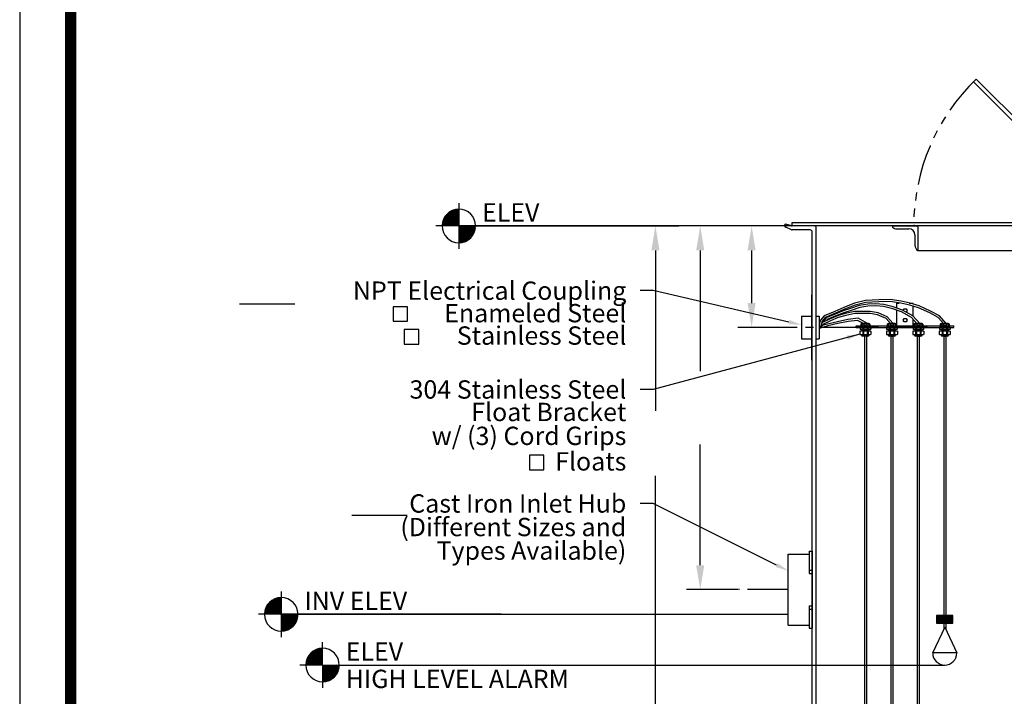
# Model space of a CAD drawing. Extents: x -9 to 616, y 148 to 531.
# Drawn here: x -9 to 112, y 266 to 349 of the extents above; entities that cross this region are included whole.
import ezdxf
from ezdxf.enums import TextEntityAlignment as Align

# ---------------------------------------------------------------- set-up
doc = ezdxf.new("R2010")
doc.units = 0
doc.header["$LTSCALE"] = 4
doc.header["$MEASUREMENT"] = 0
doc.linetypes.add('CENTER', pattern=[2, 1.25, -0.25, 0.25, -0.25])
doc.linetypes.add('PHANTOM', pattern=[2.5, 1.25, -0.25, 0.25, -0.25, 0.25, -0.25])
doc.layers.get('0').update_dxf_attribs({"linetype": 'CONTINUOUS'})
doc.layers.get('DEFPOINTS').update_dxf_attribs({"linetype": 'CONTINUOUS'})
for name, color, linetype in [('BORDER', 5, 'CONTINUOUS'), ('CENTER', 3, 'CENTER'), ('DIM', 6, 'CONTINUOUS'), ('ELEV', 3, 'CONTINUOUS'), ('HATCH', 4, 'CONTINUOUS'), ('LIMITS', 7, 'CONTINUOUS'), ('OBJECT', 2, 'CONTINUOUS')]:
    doc.layers.add(name, color=color, linetype=linetype)
doc.styles.add('ROMAND', font='romand', dxfattribs={"height": 1.7})
doc.styles.add('ROMANS', font='romans', dxfattribs={"height": 1.5})
doc.styles.add('SCRIPTC', font='scriptc', dxfattribs={"height": 2})
doc.styles.get("Standard").update_dxf_attribs({"font": 'txt.shx', "height": 3})
doc.dimstyles.get("Standard").update_dxf_attribs({"dimtxt": 0.18, "dimasz": 0.18, "dimexe": 0.18, "dimexo": 0.0625, "dimgap": 0.09, "dimtad": 0, "dimtih": 1, "dimtoh": 1, "dimdec": 4, "dimzin": 0, "dimtxsty": 'STANDARD', "dimcen": 0.09, "dimazin": 3, "dimtfac": 1, "dimtdec": 4, "dimtofl": 0, "dimtmove": 0, "dimatfit": 3, "dimtolj": 1, "dimtzin": 0})

# ---------------------------------------------------------------- blocks, each defined once
blk = doc.blocks.new('*D10')
at = {"color": 0, "linetype": 'BYBLOCK'}
for p, q in [((-485.903618, 392.523447), (-487.543618, 392.523447)), ((-485.843618, 389.523447), (-485.843618, 374.697363)), ((-485.843618, 350.871279), (-485.843618, 365.697363)), ((-481.169452, 347.871279), (-487.543618, 347.871279))]:
    blk.add_line(p, q, dxfattribs=at)
for points in [[(-486.343618, 389.523447), (-485.343618, 389.523447), (-485.843618, 392.523447)], [(-486.343618, 350.871279), (-485.343618, 350.871279), (-485.843618, 347.871279)]]:
    blk.add_solid(points, dxfattribs=at)
at = {"layer": 'DEFPOINTS', "color": 0, "linetype": 'BYBLOCK'}
for p in [(-485.843618, 392.523447), (-485.843618, 347.871279), (-481.109452, 347.871279)]:
    blk.add_point(p, dxfattribs=at)
at = {"color": 0, "linetype": 'BYBLOCK', "insert": (-485.843618, 370.197363), "char_height": 3, "attachment_point": 5}
blk.add_mtext('\\A1;  ', dxfattribs=at)
blk = doc.blocks.new('*X6')
at = {"color": 0}
for p, q in [((112.198979, 89.394785), (114.86671, 92.062516)), ((112.198979, 89.527368), (114.734127, 92.062516)), ((112.198979, 89.65995), (114.601545, 92.062516)), ((112.198979, 89.792533), (114.468962, 92.062516)), ((112.198979, 89.925115), (114.33638, 92.062516)), ((112.198979, 90.057698), (114.203797, 92.062516)), ((112.198979, 90.19028), (114.071215, 92.062516)), ((112.198979, 90.322863), (113.938632, 92.062516)), ((112.198979, 90.455445), (113.80605, 92.062516)), ((112.198979, 90.588028), (113.673467, 92.062516)), ((112.198979, 90.72061), (113.540885, 92.062516)), ((112.198979, 90.853193), (113.408302, 92.062516)), ((112.198979, 90.985775), (113.27572, 92.062516)), ((112.198979, 91.118358), (113.143137, 92.062516)), ((112.198979, 91.25094), (113.010555, 92.062516)), ((112.198979, 91.383523), (112.877972, 92.062516)), ((112.198979, 91.516105), (112.74539, 92.062516)), ((112.198979, 91.648688), (112.612807, 92.062516)), ((112.198979, 91.78127), (112.480225, 92.062516)), ((112.198979, 91.913853), (112.347642, 92.062516)), ((112.198979, 92.046436), (112.21506, 92.062516)), ((114.098784, 90.078299), (112.198979, 91.978104)), ((114.165385, 90.144281), (112.247149, 92.062516)), ((112.252751, 89.315975), (114.94552, 92.008744)), ((114.229722, 90.212526), (112.379732, 92.062516)), ((114.291788, 90.283042), (112.512314, 92.062516)), ((114.35157, 90.355844), (112.644897, 92.062516)), ((114.409042, 90.430953), (112.777479, 92.062516)), ((114.464175, 90.508403), (112.910062, 92.062516)), ((114.516925, 90.588236), (113.042644, 92.062516)), ((114.567242, 90.670501), (113.175227, 92.062516)), ((114.615064, 90.755262), (113.30781, 92.062516)), ((114.660314, 90.842594), (113.440392, 92.062516)), ((114.702904, 90.932587), (113.572975, 92.062516)), ((114.742727, 91.025346), (113.705557, 92.062516)), ((114.77966, 91.120995), (113.83814, 92.062516)), ((114.813555, 91.219683), (113.970722, 92.062516)), ((114.844238, 91.321583), (114.103305, 92.062516)), ((114.871501, 91.426903), (114.235887, 92.062516)), ((114.895095, 91.535891), (114.36847, 92.062516)), ((114.914721, 91.648847), (114.501052, 92.062516)), ((114.930012, 91.766139), (114.633635, 92.062516)), ((114.940511, 91.888222), (114.766217, 92.062516)), ((114.945647, 92.015669), (114.8988, 92.062516)), ((114.029919, 90.014581), (112.198979, 91.845522)), ((113.95878, 89.953138), (112.198979, 91.712939)), ((113.885351, 89.893985), (112.198979, 91.580357)), ((113.809605, 89.837148), (112.198979, 91.447774)), ((113.731508, 89.782662), (112.198979, 91.315192)), ((113.651016, 89.730572), (112.198979, 91.182609)), ((113.568075, 89.68093), (112.198979, 91.050027)), ((113.482619, 89.633803), (112.198979, 90.917444)), ((113.394569, 89.589271), (112.198979, 90.784862)), ((113.303832, 89.547426), (112.198979, 90.652279)), ((113.210296, 89.508379), (112.198979, 90.519697)), ((113.113832, 89.472261), (112.198979, 90.387114)), ((112.391567, 89.322208), (114.939287, 91.869928)), ((112.538445, 89.336504), (114.924991, 91.72305)), ((112.695154, 89.36063), (114.900865, 91.566341)), ((112.864354, 89.397248), (114.864247, 91.397141)), ((113.050418, 89.45073), (114.810765, 91.211077)), ((113.26154, 89.529269), (114.732226, 90.999955)), ((113.517314, 89.65246), (114.609035, 90.744181)), ((113.914036, 89.9166), (114.344895, 90.347459)), ((113.014285, 89.439225), (112.198979, 90.254532)), ((112.911472, 89.409455), (112.198979, 90.121949)), ((112.805177, 89.383169), (112.198979, 89.989366)), ((112.695136, 89.360627), (112.198979, 89.856784)), ((112.581034, 89.342146), (112.198979, 89.724201)), ((112.462482, 89.328116), (112.198979, 89.591619)), ((112.338996, 89.319019), (112.198979, 89.459036)), ((112.209962, 89.315471), (112.198979, 89.326454))]:
    blk.add_line(p, q, dxfattribs=at)
blk = doc.blocks.new('*X5')
at = {"color": 0}
for p, q in [((111.188668, 74.772669), (113.244857, 76.828858)), ((111.192487, 74.953265), (113.064262, 76.825039)), ((111.221021, 75.158575), (112.858952, 76.796506)), ((111.280853, 75.395184), (112.622343, 76.736674)), ((111.365445, 74.772669), (113.244857, 76.652081)), ((111.401183, 75.692291), (112.325236, 76.616343)), ((111.542222, 74.772669), (113.244857, 76.475305)), ((111.718998, 74.772669), (113.244857, 76.298528)), ((113.244857, 74.845547), (111.824899, 76.265505)), ((113.244857, 75.022323), (111.918189, 76.348991)), ((113.244857, 75.1991), (112.016907, 76.42705)), ((113.244857, 75.375877), (112.12117, 76.499564)), ((113.244857, 75.552653), (112.231167, 76.566344)), ((113.244857, 75.72943), (112.347167, 76.627121)), ((113.244857, 75.906207), (112.469541, 76.681523)), ((113.244857, 76.082983), (112.598789, 76.729052)), ((113.244857, 76.25976), (112.735582, 76.769035)), ((113.244857, 76.436537), (112.880837, 76.800557)), ((113.244857, 76.613313), (113.035832, 76.822339)), ((113.244857, 76.79009), (113.202415, 76.832532)), ((111.549968, 74.772669), (111.212399, 75.110238)), ((111.726744, 74.772669), (111.242317, 75.257097)), ((111.903521, 74.772669), (111.28089, 75.3953)), ((112.080298, 74.772669), (111.327149, 75.525818)), ((112.257074, 74.772669), (111.380386, 75.649358)), ((112.433851, 74.772669), (111.440074, 75.766447)), ((112.610628, 74.772669), (111.505822, 75.877475)), ((112.787405, 74.772669), (111.577346, 75.982728)), ((112.964181, 74.772669), (111.654442, 76.082409)), ((113.140958, 74.772669), (111.736982, 76.176645)), ((111.895775, 74.772669), (113.244857, 76.121751)), ((112.072552, 74.772669), (113.244857, 75.944975)), ((112.249329, 74.772669), (113.244857, 75.768198)), ((112.426105, 74.772669), (113.244857, 75.591421)), ((112.602882, 74.772669), (113.244857, 75.414644)), ((112.779659, 74.772669), (113.244857, 75.237868)), ((112.956435, 74.772669), (113.244857, 75.061091)), ((111.196414, 74.772669), (111.184591, 74.784493)), ((111.373191, 74.772669), (111.192496, 74.953364)), ((113.133212, 74.772669), (113.244857, 74.884314))]:
    blk.add_line(p, q, dxfattribs=at)
blk = doc.blocks.new('*X4')
at = {"color": 0}
for p, q in [((113.244857, 72.762994), (115.254532, 74.772669)), ((113.244857, 72.939771), (115.077756, 74.772669)), ((113.244857, 73.116547), (114.900979, 74.772669)), ((113.244857, 73.293324), (114.724202, 74.772669)), ((113.244857, 73.470101), (114.547426, 74.772669)), ((113.244857, 73.646878), (114.370649, 74.772669)), ((113.244857, 73.823654), (114.193872, 74.772669)), ((113.244857, 74.000431), (114.017096, 74.772669)), ((113.244857, 74.177208), (113.840319, 74.772669)), ((113.244857, 74.353984), (113.663542, 74.772669)), ((113.244857, 74.530761), (113.486765, 74.772669)), ((113.244857, 74.707538), (113.309989, 74.772669)), ((114.648834, 73.264794), (113.244857, 74.66877)), ((114.554597, 73.182254), (113.244857, 74.491993)), ((114.454916, 73.105157), (113.244857, 74.315216)), ((114.349663, 73.033634), (113.244857, 74.13844)), ((114.238635, 72.967885), (113.244857, 73.961663)), ((114.121546, 72.908197), (113.244857, 73.784886)), ((114.737693, 73.352711), (113.317735, 74.772669)), ((113.375131, 72.716491), (115.301035, 74.642395)), ((114.821179, 73.446001), (113.494511, 74.772669)), ((113.574294, 72.738877), (115.278649, 74.443233)), ((114.899238, 73.544719), (113.671288, 74.772669)), ((113.801058, 72.788865), (115.228661, 74.216468)), ((114.971752, 73.648982), (113.848065, 74.772669)), ((115.038532, 73.758978), (114.024841, 74.772669)), ((114.076757, 72.887787), (115.12974, 73.94077)), ((115.099309, 73.874979), (114.201618, 74.772669)), ((115.153711, 73.997353), (114.378395, 74.772669)), ((115.20124, 74.126601), (114.555172, 74.772669)), ((115.241223, 74.263394), (114.731948, 74.772669)), ((115.272745, 74.408649), (114.908725, 74.772669)), ((115.294527, 74.563644), (115.085502, 74.772669)), ((115.304721, 74.730227), (115.262278, 74.772669)), ((113.998006, 72.854961), (113.244857, 73.60811)), ((113.867489, 72.808702), (113.244857, 73.431333)), ((113.729285, 72.770129), (113.244857, 73.254556)), ((113.582426, 72.740211), (113.244857, 73.07778)), ((113.425552, 72.720308), (113.244857, 72.901003)), ((113.256681, 72.712403), (113.244857, 72.724226)), ((114.520614, 73.154867), (114.862659, 73.496913))]:
    blk.add_line(p, q, dxfattribs=at)
blk = doc.blocks.new('*X7')
at = {"color": 0}
for p, q in [((109.451993, 92.083683), (112.177812, 94.809502)), ((109.456472, 92.220744), (112.040751, 94.805023)), ((109.468674, 92.365529), (111.895966, 94.792821)), ((109.490214, 92.519651), (111.741844, 94.771281)), ((109.523486, 92.685505), (111.57599, 94.738009)), ((109.563409, 92.062516), (112.198979, 94.698086)), ((109.572327, 92.86693), (111.394566, 94.689168)), ((109.64366, 93.070845), (111.19065, 94.617835)), ((109.695992, 92.062516), (112.198979, 94.565503)), ((109.752816, 93.312584), (110.948911, 94.508679)), ((109.828574, 92.062516), (112.198979, 94.432921)), ((111.451654, 92.062516), (109.919125, 93.595045)), ((109.955576, 93.647926), (110.613569, 94.305919)), ((109.961157, 92.062516), (112.198979, 94.300338)), ((111.584237, 92.062516), (109.973611, 93.673142)), ((111.716819, 92.062516), (110.030447, 93.748888)), ((111.849402, 92.062516), (110.0896, 93.822318)), ((110.093739, 92.062516), (112.198979, 94.167756)), ((111.981984, 92.062516), (110.151044, 93.893457)), ((112.114567, 92.062516), (110.214761, 93.962322)), ((110.226322, 92.062516), (112.198979, 94.035173)), ((112.198979, 92.110687), (110.280743, 94.028922)), ((112.198979, 92.243269), (110.348989, 94.093259)), ((110.358904, 92.062516), (112.198979, 93.902591)), ((112.198979, 92.375852), (110.419505, 94.155326)), ((110.491487, 92.062516), (112.198979, 93.770008)), ((112.198979, 92.508434), (110.492306, 94.215107)), ((112.198979, 92.641017), (110.567416, 94.27258)), ((110.624069, 92.062516), (112.198979, 93.637426)), ((112.198979, 92.773599), (110.644866, 94.327712)), ((112.198979, 92.906182), (110.724698, 94.380463)), ((112.198979, 93.038764), (110.806963, 94.43078)), ((112.198979, 93.171347), (110.891725, 94.478601)), ((112.198979, 93.303929), (110.979057, 94.523851)), ((112.198979, 93.436512), (111.06905, 94.566441)), ((112.198979, 93.569095), (111.161808, 94.606265)), ((112.198979, 93.701677), (111.257458, 94.643198)), ((112.198979, 93.83426), (111.356145, 94.677093)), ((112.198979, 93.966842), (111.458045, 94.707776)), ((112.198979, 94.099425), (111.563365, 94.735038)), ((112.198979, 94.232007), (111.672353, 94.758633)), ((112.198979, 94.36459), (111.78531, 94.778259)), ((112.198979, 94.497172), (111.902602, 94.793549)), ((112.198979, 94.629755), (112.024685, 94.804049)), ((112.198979, 94.762337), (112.152132, 94.809184)), ((109.462916, 92.062516), (109.451933, 92.073499)), ((109.595499, 92.062516), (109.455482, 92.202533)), ((109.728081, 92.062516), (109.464578, 92.326019)), ((109.860664, 92.062516), (109.478609, 92.444571)), ((109.993246, 92.062516), (109.497089, 92.558673)), ((110.125829, 92.062516), (109.519631, 92.668714)), ((110.258412, 92.062516), (109.545918, 92.77501)), ((110.390994, 92.062516), (109.575688, 92.877822)), ((110.523577, 92.062516), (109.608723, 92.977369)), ((110.656159, 92.062516), (109.644842, 93.073834)), ((110.788742, 92.062516), (109.683889, 93.167369)), ((110.921324, 92.062516), (109.725734, 93.258107)), ((111.053907, 92.062516), (109.770266, 93.346157)), ((111.186489, 92.062516), (109.817392, 93.431613)), ((111.319072, 92.062516), (109.867034, 93.514554)), ((110.756652, 92.062516), (112.198979, 93.504843)), ((110.889234, 92.062516), (112.198979, 93.372261)), ((111.021817, 92.062516), (112.198979, 93.239678)), ((111.154399, 92.062516), (112.198979, 93.107096)), ((111.286982, 92.062516), (112.198979, 92.974513)), ((111.419564, 92.062516), (112.198979, 92.841931)), ((111.552147, 92.062516), (112.198979, 92.709348)), ((111.684729, 92.062516), (112.198979, 92.576766)), ((111.817312, 92.062516), (112.198979, 92.444183)), ((111.949894, 92.062516), (112.198979, 92.311601)), ((112.082477, 92.062516), (112.198979, 92.179018))]:
    blk.add_line(p, q, dxfattribs=at)
blk = doc.blocks.new('*D12')
at = {"color": 0, "linetype": 'BYBLOCK'}
for p, q in [((-478.890039, 392.523447), (-481.231397, 392.523447)), ((-479.531397, 389.523447), (-479.531397, 383.056382)), ((-478.293698, 380.056382), (-481.231397, 380.056382))]:
    blk.add_line(p, q, dxfattribs=at)
for points in [[(-480.031397, 389.523447), (-479.031397, 389.523447), (-479.531397, 392.523447)], [(-480.031397, 383.056382), (-479.031397, 383.056382), (-479.531397, 380.056382)]]:
    blk.add_solid(points, dxfattribs=at)
at = {"layer": 'DEFPOINTS', "color": 0, "linetype": 'BYBLOCK'}
for p in [(-478.830039, 392.523447), (-479.531397, 380.056382), (-478.233698, 380.056382)]:
    blk.add_point(p, dxfattribs=at)
at = {"color": 0, "linetype": 'BYBLOCK', "insert": (-488.731397, 386.289914), "char_height": 3, "attachment_point": 5}
blk.add_mtext('\\A1;  ', dxfattribs=at)
blk = doc.blocks.new('*X8')
at = {"color": 0}
for p, q in [((164.177907, 97.267928), (165.040122, 98.130143)), ((164.177907, 97.356316), (164.951734, 98.130143)), ((164.177907, 97.444705), (164.863346, 98.130143)), ((164.177907, 97.533093), (164.774957, 98.130143)), ((164.177907, 97.621481), (164.686569, 98.130143)), ((164.177907, 97.70987), (164.598181, 98.130143)), ((164.177907, 97.798258), (164.509792, 98.130143)), ((164.177907, 97.886646), (164.421404, 98.130143)), ((164.177907, 97.975035), (164.333016, 98.130143)), ((164.177907, 98.063423), (164.244627, 98.130143)), ((165.054364, 97.193864), (164.177907, 98.07032)), ((164.965975, 97.193864), (164.177907, 97.981932)), ((164.192231, 97.193864), (165.128511, 98.130143)), ((165.142752, 97.193864), (164.206473, 98.130143)), ((164.28062, 97.193864), (165.216899, 98.130143)), ((165.23114, 97.193864), (164.294861, 98.130143)), ((164.369008, 97.193864), (165.305287, 98.130143)), ((165.319529, 97.193864), (164.383249, 98.130143)), ((164.457396, 97.193864), (165.393676, 98.130143)), ((165.407917, 97.193864), (164.471638, 98.130143)), ((164.545785, 97.193864), (165.482064, 98.130143)), ((165.496305, 97.193864), (164.560026, 98.130143)), ((164.634173, 97.193864), (165.570452, 98.130143)), ((165.584694, 97.193864), (164.648414, 98.130143)), ((164.722561, 97.193864), (165.658841, 98.130143)), ((165.673082, 97.193864), (164.736803, 98.130143)), ((164.81095, 97.193864), (165.747229, 98.130143)), ((165.76147, 97.193864), (164.825191, 98.130143)), ((164.899338, 97.193864), (165.835617, 98.130143)), ((165.849859, 97.193864), (164.913579, 98.130143)), ((164.987727, 97.193864), (165.924006, 98.130143)), ((165.938247, 97.193864), (165.001968, 98.130143)), ((165.076115, 97.193864), (166.012394, 98.130143)), ((166.026635, 97.193864), (165.090356, 98.130143)), ((165.164503, 97.193864), (166.100783, 98.130143)), ((166.115024, 97.193864), (165.178744, 98.130143)), ((165.252892, 97.193864), (166.177907, 98.118879)), ((166.177907, 97.219369), (165.267133, 98.130143)), ((165.34128, 97.193864), (166.177907, 98.030491)), ((166.177907, 97.307757), (165.355521, 98.130143)), ((166.177907, 97.396146), (165.443909, 98.130143)), ((166.177907, 97.484534), (165.532298, 98.130143)), ((166.177907, 97.572922), (165.620686, 98.130143)), ((166.177907, 97.661311), (165.709075, 98.130143)), ((166.177907, 97.749699), (165.797463, 98.130143)), ((166.177907, 97.838087), (165.885851, 98.130143)), ((166.177907, 97.926476), (165.97424, 98.130143)), ((166.177907, 98.014864), (166.062628, 98.130143)), ((166.177907, 98.103252), (166.151016, 98.130143)), ((164.877587, 97.193864), (164.177907, 97.893544)), ((164.789199, 97.193864), (164.177907, 97.805155)), ((164.70081, 97.193864), (164.177907, 97.716767)), ((164.612422, 97.193864), (164.177907, 97.628379)), ((164.524033, 97.193864), (164.177907, 97.53999)), ((164.435645, 97.193864), (164.177907, 97.451602)), ((164.347257, 97.193864), (164.177907, 97.363214)), ((164.258868, 97.193864), (164.177907, 97.274825)), ((165.429668, 97.193864), (166.177907, 97.942103)), ((165.518057, 97.193864), (166.177907, 97.853714)), ((165.606445, 97.193864), (166.177907, 97.765326)), ((165.694833, 97.193864), (166.177907, 97.676938)), ((165.783222, 97.193864), (166.177907, 97.588549)), ((165.87161, 97.193864), (166.177907, 97.500161)), ((165.959998, 97.193864), (166.177907, 97.411773)), ((166.048387, 97.193864), (166.177907, 97.323384)), ((166.136775, 97.193864), (166.177907, 97.234996))]:
    blk.add_line(p, q, dxfattribs=at)

msp = doc.modelspace()

# ---------------------------------------------------------------- linework, layer by layer
at = {"layer": 'BORDER', "color": 5, "const_width": 1.3919}
msp.add_lwpolyline([(-2.8706, 192.8236), (-2.8706, 521.7693, -0.414214), (0.2543, 524.8941), (277.2876, 524.8941, -0.414214), (280.4124, 521.7693), (280.4124, 192.8236)], format="xyb", dxfattribs=at)
at = {"layer": 'BORDER', "color": 5, "const_width": 0.7812}
msp.add_lwpolyline([(-2.8706, 192.8236), (-2.8706, 521.7693)], dxfattribs=at)
at = {"layer": 'CENTER'}
for p, q in [((102.3737, 311.3289), (82.0726, 311.3289)), ((102.3737, 311.3289), (85.7256, 311.3289)), ((85.2816, 279.1438), (79.1968, 279.1438))]:
    msp.add_line(p, q, dxfattribs=at)
at = {"layer": 'DEFPOINTS', "color": 0, "linetype": 'BYBLOCK'}
msp.add_point((73.6946, 279.1438), dxfattribs=at)
at = {"layer": 'DIM'}
for p, q in [((88.4686, 323.796), (71.8443, 323.796)), ((68.6892, 315.8468), (67.0892, 315.8468)), ((85.3601, 311.9997), (68.6892, 315.8468)), ((17.8934, 314.2188), (24.6934, 314.2188)), ((68.6892, 303.7161), (67.0892, 303.7161)), ((68.6892, 289.7234), (67.0892, 289.7234)), ((83.8496, 282.1666), (68.6892, 289.7234)), ((31.6718, 288.3083), (38.4718, 288.3083))]:
    msp.add_line(p, q, dxfattribs=at)
at = {"layer": 'DIM', "linetype": 'BYBLOCK'}
for p, q in [((68.9604, 320.796), (68.9604, 301.0956)), ((68.9604, 227.796), (68.9604, 293.1295))]:
    msp.add_line(p, q, dxfattribs=at)
at = {"layer": 'DIM'}
for points in [[(38.5311, 312.0874), (38.5311, 313.8779), (36.7405, 313.8779), (36.7405, 312.0874)], [(39.8831, 309.269), (39.8831, 311.0596), (38.0926, 311.0596), (38.0926, 309.269)], [(55.2735, 293.853), (55.2735, 295.6436), (53.483, 295.6436), (53.483, 293.853)]]:
    msp.add_lwpolyline(points, close=True, dxfattribs=at)
at = {"layer": 'DIM', "linetype": 'BYBLOCK'}
msp.add_solid([(68.4604, 320.796), (69.4604, 320.796), (68.9604, 323.796)], dxfattribs=at)
at = {"layer": 'DIM'}
msp.add_solid([(85.4201, 312.2595), (85.3001, 311.7398), (86.9191, 311.6399)], dxfattribs=at)
at = {"layer": 'ELEV'}
for p, q in [((44.8192, 326.6063), (44.8192, 320.9857)), ((71.8443, 323.796), (42.0089, 323.796))]:
    msp.add_line(p, q, dxfattribs=at)
at = {"layer": 'ELEV', "color": 3}
for p, q in [((44.8192, 323.796), (44.8192, 325.8563)), ((44.8192, 323.796), (44.8192, 321.7357)), ((46.8795, 323.796), (71.8443, 323.796)), ((23.002, 278.9284), (23.002, 273.3078)), ((23.002, 276.1181), (23.002, 278.1784)), ((50.027, 276.1181), (20.1917, 276.1181)), ((23.002, 276.1181), (23.002, 274.0578)), ((25.0623, 276.1181), (85.2816, 276.1181)), ((28.0775, 269.8886), (28.0775, 272.6989)), ((28.0775, 269.8886), (25.2672, 269.8886)), ((28.0775, 269.8886), (104.4987, 269.8886)), ((28.0775, 269.8886), (30.1378, 269.8886)), ((28.0775, 269.8886), (28.0775, 267.0783))]:
    msp.add_line(p, q, dxfattribs=at)
for centre, start, end in [((44.8192, 323.796), 90, 180), ((44.8192, 323.796), 0, 90), ((44.8192, 323.796), 180, 270), ((44.8192, 323.796), 270, 0), ((23.002, 276.1181), 90, 180), ((23.002, 276.1181), 0, 90), ((23.002, 276.1181), 180, 270), ((23.002, 276.1181), 270, 0), ((28.0775, 269.8886), 90, 180), ((28.0775, 269.8886), 0, 90), ((28.0775, 269.8886), 180, 270), ((28.0775, 269.8886), 270, 0)]:
    msp.add_arc(centre, 2.0603, start, end, dxfattribs=at)
at = {"layer": 'LIMITS', "color": 7}
msp.add_line((-9.1203, 531.1438), (-9.1203, 148.3667), dxfattribs=at)
at = {"layer": 'OBJECT', "color": 2, "linetype": 'CONTINUOUS'}
for p, q in [((125.687, 323.796), (108.0093, 341.4737)), ((126.0405, 324.1496), (108.3664, 341.8237)), ((98.499, 323.446), (100.087, 323.446)), ((101.187, 323.796), (101.187, 320.796)), ((100.837, 322.696), (100.837, 321.4305)), ((101.187, 320.796), (113.5317, 320.796)), ((99.3802, 313.4253), (99.4987, 313.6305)), ((99.4987, 313.6305), (99.7487, 313.6305)), ((99.7487, 313.6305), (99.8737, 313.4141)), ((99.8737, 313.4141), (99.7571, 313.212)), ((99.3737, 312.2196), (99.4987, 312.4361)), ((99.4987, 312.003), (99.3737, 312.2196)), ((99.4987, 312.4361), (99.7487, 312.4361)), ((99.7487, 312.4361), (99.8737, 312.2196)), ((99.8737, 312.2196), (99.7487, 312.003)), ((95.4237, 310.8789), (94.0737, 310.8789)), ((95.3987, 311.3289), (94.0987, 311.3289)), ((95.3737, 311.0789), (94.1237, 311.0789)), ((94.3337, 311.5664), (94.1887, 311.5664)), ((95.2587, 311.7864), (94.2387, 311.7864)), ((95.1737, 311.8289), (94.3237, 311.8289)), ((95.1737, 311.8066), (94.3237, 311.8066)), ((95.1737, 311.0169), (94.3237, 311.0169)), ((95.1737, 310.9341), (94.3237, 310.9341)), ((94.5687, 311.7364), (94.3337, 311.7364)), ((94.9287, 311.5664), (94.5687, 311.5664)), ((95.1637, 311.7364), (94.9287, 311.7364)), ((95.3087, 311.5664), (95.1637, 311.5664)), ((98.6737, 310.8789), (97.3237, 310.8789)), ((98.6487, 311.3289), (97.3487, 311.3289)), ((98.6237, 311.0789), (97.3737, 311.0789)), ((97.5837, 311.5664), (97.4387, 311.5664)), ((98.5087, 311.7864), (97.4887, 311.7864)), ((98.4237, 311.8289), (97.5737, 311.8289)), ((98.4237, 311.8066), (97.5737, 311.8066)), ((98.4237, 311.0169), (97.5737, 311.0169)), ((98.4237, 310.9341), (97.5737, 310.9341)), ((97.8187, 311.7364), (97.5837, 311.7364)), ((98.1787, 311.5664), (97.8187, 311.5664)), ((98.4137, 311.7364), (98.1787, 311.7364)), ((98.5587, 311.5664), (98.4137, 311.5664)), ((99.7487, 312.003), (99.4987, 312.003)), ((101.9237, 310.8789), (100.5737, 310.8789)), ((101.8987, 311.3289), (100.5987, 311.3289)), ((101.8737, 311.0789), (100.6237, 311.0789)), ((100.8337, 311.5664), (100.6887, 311.5664)), ((101.7587, 311.7864), (100.7387, 311.7864)), ((101.6737, 311.8289), (100.8237, 311.8289)), ((101.6737, 311.8066), (100.8237, 311.8066)), ((101.6737, 311.0169), (100.8237, 311.0169)), ((101.6737, 310.9341), (100.8237, 310.9341)), ((101.0687, 311.7364), (100.8337, 311.7364)), ((101.4287, 311.5664), (101.0687, 311.5664)), ((101.6637, 311.7364), (101.4287, 311.7364)), ((101.8087, 311.5664), (101.6637, 311.5664)), ((105.1737, 310.8789, -20), (103.8237, 310.8789, -20)), ((105.1487, 311.3289, -20), (103.8487, 311.3289, -20)), ((105.1237, 311.0789, -20), (103.8737, 311.0789, -20)), ((104.0837, 311.5664, -20), (103.9387, 311.5664, -20)), ((105.0087, 311.7864, -20), (103.9887, 311.7864, -20)), ((104.9237, 311.8289, -20), (104.0737, 311.8289, -20)), ((104.9237, 311.8066, -20), (104.0737, 311.8066, -20)), ((104.9237, 311.0169, -20), (104.0737, 311.0169, -20)), ((104.9237, 310.9341, -20), (104.0737, 310.9341, -20)), ((104.3187, 311.7364, -20), (104.0837, 311.7364, -20)), ((104.6787, 311.5664, -20), (104.3187, 311.5664, -20)), ((104.9137, 311.7364, -20), (104.6787, 311.7364, -20)), ((105.0587, 311.5664, -20), (104.9137, 311.5664, -20)), ((95.3737, 310.4439), (94.1237, 310.4439)), ((94.5237, 310.4939), (94.4237, 310.4939)), ((95.0612, 310.2769), (94.4362, 310.2769)), ((95.0737, 310.4939), (94.9737, 310.4939)), ((98.6237, 310.4439), (97.3737, 310.4439)), ((97.7737, 310.4939), (97.6737, 310.4939)), ((98.3112, 310.2769), (97.6862, 310.2769)), ((98.3237, 310.4939), (98.2237, 310.4939)), ((101.8737, 310.4439), (100.6237, 310.4439)), ((101.0237, 310.4939), (100.9237, 310.4939)), ((101.5612, 310.2769), (100.9362, 310.2769)), ((101.5737, 310.4939), (101.4737, 310.4939)), ((105.1237, 310.4439, -20), (103.8737, 310.4439, -20)), ((104.2737, 310.4939, -20), (104.1737, 310.4939, -20)), ((104.8112, 310.2769, -20), (104.1862, 310.2769, -20)), ((104.8237, 310.4939, -20), (104.7237, 310.4939, -20)), ((103.4987, 275.9562), (103.4987, 275.0199)), ((105.4987, 275.9562), (103.4987, 275.9562)), ((105.4987, 275.0199), (105.4987, 275.9562)), ((104.4987, 274.5432), (103.003, 271.3512)), ((103.4987, 275.0199), (105.4987, 275.0199)), ((104.4987, 274.5432), (105.9839, 271.3737)), ((105.9839, 271.3737), (103.0136, 271.3737))]:
    msp.add_line(p, q, dxfattribs=at)
at = {"layer": 'OBJECT', "color": 2}
for p, q in [((85.7186, 324.171), (85.7186, 323.7988)), ((85.6831, 323.8068), (84.9686, 324.0238)), ((85.6674, 323.3205), (84.9686, 323.6548)), ((88.4686, 323.796), (85.7557, 323.796)), ((87.9686, 323.296), (85.7753, 323.296)), ((98.6237, 314.3289), (98.9177, 314.3289)), ((98.6237, 313.6959), (98.6237, 314.3289)), ((98.6237, 311.5164), (98.6237, 313.4324)), ((100.1301, 314.3289), (100.6237, 314.3289)), ((100.6237, 314.189), (100.6237, 314.3289)), ((100.6237, 312.6891), (100.6237, 313.9274)), ((100.6237, 311.5164), (100.6237, 312.3208)), ((94.0737, 310.8789), (94.0737, 310.4939)), ((94.0987, 311.3289), (94.0987, 311.1039)), ((94.0987, 311.1039), (94.1237, 311.0789)), ((94.1887, 311.7364), (94.2387, 311.7864)), ((94.1887, 311.7364), (94.1887, 311.5164)), ((94.3237, 311.7864), (94.3237, 311.8289)), ((94.3237, 311.0789), (94.3237, 310.8789)), ((94.3337, 311.7364), (94.3337, 311.5664)), ((94.4237, 311.3289), (94.4237, 311.0789)), ((94.4237, 310.8789), (94.4237, 310.4939)), ((94.5237, 311.3289), (94.5237, 311.0789)), ((94.5237, 310.8789), (94.5237, 310.4939)), ((94.5687, 311.7364), (94.5687, 311.5664)), ((94.9287, 311.7364), (94.9287, 311.5664)), ((94.9737, 311.3289), (94.9737, 311.0789)), ((94.9737, 310.8789), (94.9737, 310.4939)), ((95.0737, 311.3289), (95.0737, 311.0789)), ((95.0737, 310.8789), (95.0737, 310.4939)), ((95.1637, 311.7364), (95.1637, 311.5664)), ((95.1737, 311.7864), (95.1737, 311.8289)), ((95.1737, 311.0789), (95.1737, 310.8789)), ((95.2587, 311.7864), (95.3087, 311.7364)), ((95.3087, 311.7364), (95.3087, 311.5164)), ((95.3987, 311.1039), (95.3737, 311.0789)), ((95.3987, 311.3289), (95.3987, 311.1039)), ((95.4237, 310.8789), (95.4237, 310.4939)), ((97.3237, 310.8789), (97.3237, 310.4939)), ((97.3487, 311.3289), (97.3487, 311.1039)), ((97.3487, 311.1039), (97.3737, 311.0789)), ((97.4387, 311.7364), (97.4887, 311.7864)), ((97.4387, 311.7364), (97.4387, 311.5164)), ((97.5737, 311.7864), (97.5737, 311.8289)), ((97.5737, 311.0789), (97.5737, 310.8789)), ((97.5837, 311.7364), (97.5837, 311.5664)), ((97.6737, 311.3289), (97.6737, 311.0789)), ((97.6737, 310.8789), (97.6737, 310.4939)), ((97.7737, 311.3289), (97.7737, 311.0789)), ((97.7737, 310.8789), (97.7737, 310.4939)), ((97.8187, 311.7364), (97.8187, 311.5664)), ((98.1787, 311.7364), (98.1787, 311.5664)), ((98.2237, 311.3289), (98.2237, 311.0789)), ((98.2237, 310.8789), (98.2237, 310.4939)), ((98.3237, 311.3289), (98.3237, 311.0789)), ((98.3237, 310.8789), (98.3237, 310.4939)), ((98.4137, 311.7364), (98.4137, 311.5664)), ((98.4237, 311.7864), (98.4237, 311.8289)), ((98.4237, 311.0789), (98.4237, 310.8789)), ((98.5087, 311.7864), (98.5587, 311.7364)), ((98.5587, 311.7364), (98.5587, 311.5164)), ((98.6487, 311.1039), (98.6237, 311.0789)), ((98.6487, 311.3289), (98.6487, 311.1039)), ((98.6737, 310.8789), (98.6737, 310.4939)), ((100.5737, 310.8789), (100.5737, 310.4939)), ((100.5987, 311.3289), (100.5987, 311.1039)), ((100.5987, 311.1039), (100.6237, 311.0789)), ((100.6887, 311.7364), (100.7387, 311.7864)), ((100.6887, 311.7364), (100.6887, 311.5164)), ((100.8237, 311.7864), (100.8237, 311.8289)), ((100.8237, 311.0789), (100.8237, 310.8789)), ((100.8337, 311.7364), (100.8337, 311.5664)), ((100.9237, 311.3289), (100.9237, 311.0789)), ((100.9237, 310.8789), (100.9237, 310.4939)), ((101.0237, 311.3289), (101.0237, 311.0789)), ((101.0237, 310.8789), (101.0237, 310.4939)), ((101.0687, 311.7364), (101.0687, 311.5664)), ((101.4287, 311.7364), (101.4287, 311.5664)), ((101.4737, 311.3289), (101.4737, 311.0789)), ((101.4737, 310.8789), (101.4737, 310.4939)), ((101.5737, 311.3289), (101.5737, 311.0789)), ((101.5737, 310.8789), (101.5737, 310.4939)), ((101.6637, 311.7364), (101.6637, 311.5664)), ((101.6737, 311.7864), (101.6737, 311.8289)), ((101.6737, 311.0789), (101.6737, 310.8789)), ((101.7587, 311.7864), (101.8087, 311.7364)), ((101.8087, 311.7364), (101.8087, 311.5164)), ((101.8987, 311.1039), (101.8737, 311.0789)), ((101.8987, 311.3289), (101.8987, 311.1039)), ((101.9237, 310.8789), (101.9237, 310.4939)), ((103.8237, 310.8789, -20), (103.8237, 310.4939, -20)), ((103.8487, 311.3289, -20), (103.8487, 311.1039, -20)), ((103.8487, 311.1039, -20), (103.8737, 311.0789, -20)), ((103.9387, 311.7364, -20), (103.9887, 311.7864, -20)), ((103.9387, 311.7364, -20), (103.9387, 311.5164, -20)), ((104.0737, 311.7864, -20), (104.0737, 311.8289, -20)), ((104.0737, 311.0789, -20), (104.0737, 310.8789, -20)), ((104.0837, 311.7364, -20), (104.0837, 311.5664, -20)), ((104.1737, 311.3289, -20), (104.1737, 311.0789, -20)), ((104.1737, 310.8789, -20), (104.1737, 310.4939, -20)), ((104.2737, 311.3289, -20), (104.2737, 311.0789, -20)), ((104.2737, 310.8789, -20), (104.2737, 310.4939, -20)), ((104.3187, 311.7364, -20), (104.3187, 311.5664, -20)), ((104.6787, 311.7364, -20), (104.6787, 311.5664, -20)), ((104.7237, 311.3289, -20), (104.7237, 311.0789, -20)), ((104.7237, 310.8789, -20), (104.7237, 310.4939, -20)), ((104.8237, 311.3289, -20), (104.8237, 311.0789, -20)), ((104.8237, 310.8789, -20), (104.8237, 310.4939, -20)), ((104.9137, 311.7364, -20), (104.9137, 311.5664, -20)), ((104.9237, 311.7864, -20), (104.9237, 311.8289, -20)), ((104.9237, 311.0789, -20), (104.9237, 310.8789, -20)), ((105.0087, 311.7864, -20), (105.0587, 311.7364, -20)), ((105.0587, 311.7364, -20), (105.0587, 311.5164, -20)), ((105.1487, 311.1039, -20), (105.1237, 311.0789, -20)), ((105.1487, 311.3289, -20), (105.1487, 311.1039, -20)), ((105.1737, 310.8789, -20), (105.1737, 310.4939, -20)), ((94.0737, 310.4939), (94.1237, 310.4439)), ((94.2862, 310.4439), (94.2862, 310.4269)), ((95.2112, 310.4439), (95.2112, 310.4269)), ((95.4237, 310.4939), (95.3737, 310.4439)), ((97.3237, 310.4939), (97.3737, 310.4439)), ((97.5362, 310.4439), (97.5362, 310.4269)), ((97.8737, 310.2769), (98.1237, 310.2769)), ((98.4612, 310.4439), (98.4612, 310.4269)), ((98.6737, 310.4939), (98.6237, 310.4439)), ((100.5737, 310.4939), (100.6237, 310.4439)), ((100.7862, 310.4439), (100.7862, 310.4269)), ((101.1237, 310.2769), (101.3737, 310.2769)), ((101.7112, 310.4439), (101.7112, 310.4269)), ((101.9237, 310.4939), (101.8737, 310.4439)), ((103.8237, 310.4939, -20), (103.8737, 310.4439, -20)), ((104.0362, 310.4439, -20), (104.0362, 310.4269, -20)), ((104.3737, 310.2769, -20), (104.6237, 310.2769, -20)), ((104.9612, 310.4439, -20), (104.9612, 310.4269, -20)), ((105.1737, 310.4939, -20), (105.1237, 310.4439, -20))]:
    msp.add_line(p, q, dxfattribs=at)
at = {"layer": 'OBJECT'}
for p, q in [((115.3017, 324.171), (85.7186, 324.171)), ((88.2186, 228.046), (88.2186, 323.046)), ((115.105, 323.796), (88.4686, 323.796)), ((88.7186, 228.296), (88.7186, 323.546)), ((98.022, 323.796), (101.187, 323.796)), ((88.1426, 315.3289), (88.1426, 307.3289)), ((88.1426, 315.3289), (88.2186, 315.3289)), ((86.9191, 312.7039), (86.9191, 309.9539)), ((86.9191, 312.7039), (88.2186, 312.7039)), ((88.7186, 312.7039), (89.0809, 312.7039)), ((89.0809, 312.7039), (89.0809, 309.9539)), ((89.0809, 312.5084), (89.0809, 310.1494)), ((93.6237, 311.5164), (105.6237, 311.5164)), ((93.6237, 311.3289), (93.6237, 311.5164)), ((93.6237, 311.3289), (105.6237, 311.3289)), ((105.6237, 311.3289), (105.6237, 311.5164)), ((86.9191, 309.9539), (88.2186, 309.9539)), ((88.7186, 309.9539), (89.0809, 309.9539)), ((94.6237, 310.2769), (94.6237, 239.6009)), ((94.8737, 310.2769), (94.8737, 239.6009)), ((97.8737, 310.2769), (97.8737, 252.1174)), ((98.1237, 310.2769), (98.1237, 252.1174)), ((101.1237, 310.2769), (101.1237, 263.4022)), ((101.3737, 310.2769), (101.3737, 263.4022)), ((104.3737, 310.2769), (104.3737, 274.2764)), ((104.6237, 310.2769), (104.6237, 274.2764)), ((85.2816, 274.7688), (85.2816, 283.5188)), ((85.2816, 283.5188), (87.8596, 283.5188)), ((87.8596, 283.8778), (88.2186, 283.8778)), ((87.8596, 283.8778), (87.8596, 281.1278)), ((88.2186, 283.8778), (88.2186, 274.4098)), ((87.8596, 281.5498), (88.2186, 281.5498)), ((87.8596, 281.1278), (88.2186, 281.1278)), ((87.8596, 277.1598), (87.8596, 274.4098)), ((87.8596, 277.1598), (88.2186, 277.1598)), ((87.8596, 276.7378), (88.2186, 276.7378)), ((85.2816, 274.7688), (87.8596, 274.7688)), ((87.8596, 274.4098), (88.2186, 274.4098))]:
    msp.add_line(p, q, dxfattribs=at)
at = {"layer": 'OBJECT', "elevation": -20}
for points in [[(104.665, 311.8289), (103.8508, 312.757), (102.7577, 313.3451), (101.3486, 313.9661), (100.2679, 314.2984), (99.1488, 314.5468), (97.7766, 314.7545), (96.4073, 314.7131), (94.7494, 314.6303), (93.415, 314.297), (92.0892, 313.8002), (90.9769, 313.3064), (89.6755, 312.7611), (89.2288, 312.2256), (89.0809, 311.7499)], [(104.4048, 311.7465), (103.6926, 312.5582), (102.6479, 313.1202), (101.2612, 313.7315), (100.204, 314.0565), (99.1029, 314.3009), (97.7616, 314.504), (96.4174, 314.4633), (94.7862, 314.3818), (93.4894, 314.0579), (92.1838, 313.5687), (91.076, 313.0768), (89.8284, 312.5541), (89.4527, 312.1037), (89.2003, 311.2918)]]:
    msp.add_lwpolyline(points, dxfattribs=at)
at = {"layer": 'OBJECT'}
for points in [[(101.419, 311.8289), (100.5612, 312.7568), (99.3002, 313.4706), (98.1741, 313.8457), (97.0086, 314.1368), (96.0452, 314.2205), (95.0431, 314.1788), (93.9972, 314.0116), (92.9194, 313.6388), (92.0134, 313.3508), (91.0213, 312.9791), (89.9225, 312.5147), (89.3825, 311.8779)], [(98.1676, 311.8289), (97.432, 312.6388), (96.3245, 313.1069), (95.3542, 313.2755), (93.4389, 313.2755), (92.2721, 313.0257), (91.3144, 312.7761), (90.3579, 312.3606), (89.3886, 311.8974)], [(101.1569, 311.7441), (100.4041, 312.5584), (99.1982, 313.2411), (98.1042, 313.6055), (96.9673, 313.8894), (96.0395, 313.97), (95.0681, 313.9296), (94.0583, 313.7682), (92.9982, 313.4015), (92.0952, 313.1145), (91.1138, 312.7468), (90.0747, 312.3076), (89.9573, 312.1692)], [(94.6894, 311.7189), (93.7988, 312.1996), (92.6503, 312.0413), (91.3814, 311.7959), (90.1536, 311.5097), (89.0809, 311.1988)], [(97.9062, 311.7449), (97.284, 312.4299), (96.2535, 312.8655), (95.3326, 313.0255), (93.4654, 313.0255), (92.3298, 312.7824), (91.3963, 312.5391), (90.4616, 312.1331), (89.5431, 311.6942), (89.1775, 311.2496)], [(95.0119, 311.8289), (93.8456, 312.4584), (92.6095, 312.288), (91.3293, 312.0405), (90.0903, 311.7517), (89.4339, 311.5614)]]:
    msp.add_lwpolyline(points, dxfattribs=at)
at = {"layer": 'OBJECT', "linetype": 'PHANTOM'}
msp.add_arc((125.687, 323.796), 25, 133.854031, 180, dxfattribs=at)
at = {"layer": 'OBJECT', "color": 2}
for centre, radius, start, end in [((85.0261, 323.8393), 0.1932, 107.312204, 252.687796), ((85.7753, 323.546), 0.25, 244.431316, 270), ((85.7557, 324.046), 0.25, 253.105145, 270), ((87.9686, 323.046), 0.25, 0, 90), ((88.4686, 323.546), 0.25, 0, 90), ((94.1537, 311.3933), 0.3875, 62.319552, 79.215631), ((94.7487, 311.3933), 0.3875, 62.319552, 117.680448), ((95.3437, 311.3933), 0.3875, 100.784369, 117.680448), ((97.4037, 311.3933), 0.3875, 62.319552, 79.215631), ((97.9987, 311.3933), 0.3875, 62.319552, 117.680448), ((98.5937, 311.3933), 0.3875, 100.784369, 117.680448), ((100.6537, 311.3933), 0.3875, 62.319552, 79.215631), ((101.2487, 311.3933), 0.3875, 62.319552, 117.680448), ((101.8437, 311.3933), 0.3875, 100.784369, 117.680448), ((103.9037, 311.3933, -20), 0.3875, 62.319552, 79.215631), ((104.4987, 311.3933, -20), 0.3875, 62.319552, 117.680448), ((105.0937, 311.3933, -20), 0.3875, 100.784369, 117.680448), ((94.1987, 311.1507), 0.6942, 262.225702, 288.911447), ((94.4362, 310.4269), 0.15, 180, 270), ((94.7487, 311.1507), 0.6942, 251.088553, 288.911447), ((95.0612, 310.4269), 0.15, 270, 0), ((95.2987, 311.1507), 0.6942, 251.088553, 277.774298), ((97.4487, 311.1507), 0.6942, 262.225702, 288.911447), ((97.6862, 310.4269), 0.15, 180, 270), ((97.9987, 311.1507), 0.6942, 251.088553, 288.911447), ((98.3112, 310.4269), 0.15, 270, 0), ((98.5487, 311.1507), 0.6942, 251.088553, 277.774298), ((100.6987, 311.1507), 0.6942, 262.225702, 288.911447), ((100.9362, 310.4269), 0.15, 180, 270), ((101.2487, 311.1507), 0.6942, 251.088553, 288.911447), ((101.5612, 310.4269), 0.15, 270, 0), ((101.7987, 311.1507), 0.6942, 251.088553, 277.774298), ((103.9487, 311.1507, -20), 0.6942, 262.225702, 288.911447), ((104.1862, 310.4269, -20), 0.15, 180, 270), ((104.4987, 311.1507, -20), 0.6942, 251.088553, 288.911447), ((104.8112, 310.4269, -20), 0.15, 270, 0), ((105.0487, 311.1507, -20), 0.6942, 251.088553, 277.774298)]:
    msp.add_arc(centre, radius, start, end, dxfattribs=at)
at = {"layer": 'OBJECT', "color": 2, "linetype": 'CONTINUOUS'}
for centre, radius, start, end in [((98.4989, 323.946), 0.5, 197.458835, 270.004889), ((100.0869, 322.6959), 0.7501, 0.006816, 89.992019), ((101.587, 321.4305), 0.75, 179.99993, 237.767551), ((104.4987, 271.3737), 1.4852, 180.002355, 359.997645)]:
    msp.add_arc(centre, radius, start, end, dxfattribs=at)
at = {"layer": 'OBJECT'}
msp.add_solid([(83.9686, 282.4052), (83.7307, 281.9279), (85.2816, 281.4528)], dxfattribs=at)

# ---------------------------------------------------------------- block references
at = {"layer": 'ELEV'}
for name in ['*X5', '*X4']:
    msp.add_blockref(name, (-68.4256, 249.0233), dxfattribs=at)
at = {"layer": 'ELEV', "color": 3}
for name in ['*X5', '*X4']:
    msp.add_blockref(name, (-90.2429, 201.3454), dxfattribs=at)
at = {"layer": 'ELEV', "color": 3, "xscale": 0.75, "yscale": 0.75, "zscale": 0.75}
for name in ['*X7', '*X6']:
    msp.add_blockref(name, (-56.0718, 200.8417), dxfattribs=at)
at = {"layer": 'HATCH'}
msp.add_blockref('*X8', (-60.6792, 177.8261), dxfattribs=at)

# ---------------------------------------------------------------- texts
at = {"color": 0, "linetype": 'BYBLOCK', "insert": (68.9604, 317.842), "char_height": 3, "attachment_point": 5}
msp.add_mtext('\\A1;  ', dxfattribs=at)
at = {"layer": 'DIM', "style": 'ROMAND'}
for s, p in [('NPT Electrical Coupling', (65.3892, 315.8468)), ('Enameled Steel', (65.3892, 313.0871)), ('Stainless Steel', (65.3892, 310.3356)), ('304 Stainless Steel', (65.3892, 303.7161)), ('Float Bracket', (65.3892, 300.9563)), ('w/ (3) Cord Grips', (65.3892, 298.0241)), ('Floats', (65.3892, 294.8918)), ('Cast Iron Inlet Hub', (65.3892, 289.7234)), ('(Different Sizes and', (65.3892, 286.8321)), ('Types Available)', (65.3892, 283.9408))]:
    msp.add_text(s, height=2.25, dxfattribs=at).set_placement(p, align=Align.MIDDLE_RIGHT)
at = {"layer": 'ELEV', "color": 3, "style": 'ROMANS'}
for s, p in [('ELEV ', (47.6644, 324.333)), ('INV ELEV ', (25.8471, 276.655)), ('ELEV ', (30.9226, 270.4255)), ('HIGH LEVEL ALARM', (30.9226, 267.067))]:
    msp.add_text(s, height=2.25, dxfattribs=at).set_placement(p)

# ---------------------------------------------------------------- dimensions: what is measured, and where the dimension line sits
at = {"layer": 'DIM'}
for base, p1, p2, picture, middle in [((80.7749, 311.3289), (81.4762, 323.796), (82.0726, 311.3289), '*D12', (71.5749, 317.5625)), ((74.4626, 279.1438), (74.4626, 323.796), (79.1968, 279.1438), '*D10', (74.4626, 301.4699))]:
    dim = msp.add_linear_dim(base=base, p1=p1, p2=p2, angle=90, text='  ', dimstyle='STANDARD', override={"dimtxt": 3, "dimasz": 3, "dimexe": 1.7, "dimexo": 0.06, "dimgap": 3, "dimdec": 2, "dimcen": -0.09, "dimtdec": 3}, dxfattribs=at)
    dim.commit()
    dim.dimension.update_dxf_attribs({"geometry": picture, "text_midpoint": middle, "insert": (560.3063, -68.7274)})

# ---------------------------------------------------------------- leaders
msp.add_leader([(94.0737, 310.4939), (68.6892, 303.7161)], dimstyle='STANDARD', override={"dimasz": 1.6, "dimexe": 1.7, "dimgap": 1.7, "dimdec": 2, "dimtxsty": 'SCRIPTC', "dimtdec": 2}, dxfattribs=at)

doc.saveas('drawing.dxf')
